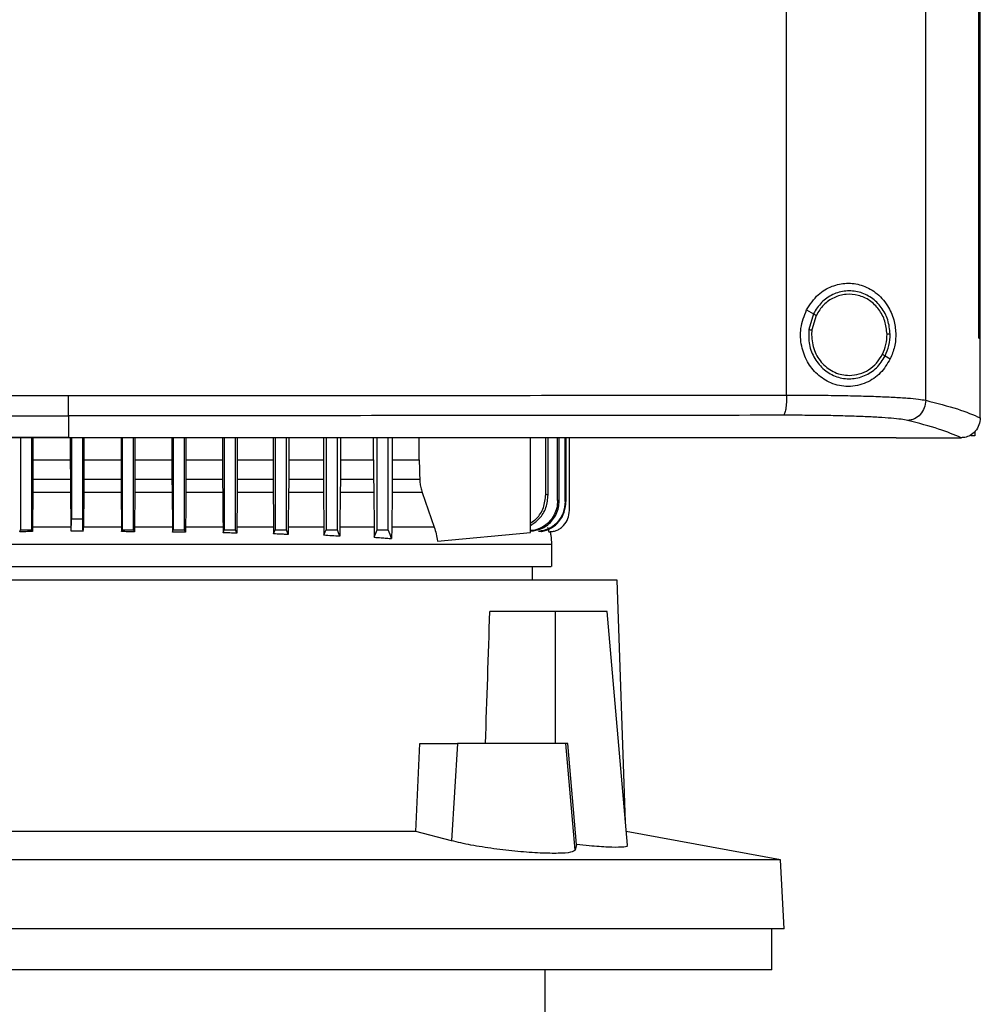
# Model space of a CAD drawing. Units: inches. Extents: x 0.4 to 10.6, y 0.4 to 8.1.
# Drawn here: x 6.5 to 6.7, y 3.6 to 3.8 of the extents above; entities that cross this region are included whole.
import ezdxf

# ---------------------------------------------------------------- set-up
doc = ezdxf.new("R2010")
doc.units = ezdxf.units.IN
doc.header["$MEASUREMENT"] = 0

msp = doc.modelspace()

# ---------------------------------------------------------------- linework, layer by layer
at = {"color": 7, "linetype": 'Continuous', "lineweight": 25}
for p, q in [((6.6928, 3.70111), (6.6928, 4.07689)), ((6.72183, 3.70003), (6.72183, 4.07797)), ((6.73289, 3.71298), (6.73289, 4.06502)), ((6.7329, 3.71298), (6.7329, 4.06502)), ((6.73322, 3.71298), (6.73322, 4.06502)), ((6.69697, 3.71893), (6.6984, 3.71809)), ((6.6984, 3.71809), (6.69742, 3.7148)), ((6.69897, 3.71775), (6.69807, 3.71471)), ((6.69807, 3.71471), (6.69801, 3.71369)), ((6.73289, 3.71298), (6.7329, 3.71298)), ((6.7329, 3.71298), (6.73322, 3.71298)), ((6.73321, 3.69648), (6.73321, 3.71298)), ((6.71337, 3.70929), (6.71444, 3.70866)), ((6.54291, 3.6968), (6.54291, 3.69229)), ((6.73321, 3.69636), (6.73321, 3.69648)), ((6.53291, 3.6922), (6.53291, 3.673)), ((6.53527, 3.673), (6.53527, 3.6922)), ((6.53551, 3.6922), (6.53551, 3.68759)), ((6.54291, 3.69229), (6.54291, 3.69225)), ((6.54331, 3.6922), (6.54331, 3.68759)), ((6.54354, 3.6922), (6.54354, 3.6753)), ((6.5459, 3.6753), (6.5459, 3.6922)), ((6.54613, 3.6922), (6.54613, 3.68759)), ((6.55393, 3.6922), (6.55393, 3.68759)), ((6.55417, 3.6922), (6.55417, 3.673)), ((6.55653, 3.673), (6.55653, 3.6922)), ((6.55678, 3.6922), (6.55678, 3.68759)), ((6.56453, 3.6922), (6.56453, 3.68759)), ((6.5648, 3.6922), (6.5648, 3.673)), ((6.56716, 3.673), (6.56716, 3.6922)), ((6.56745, 3.6922), (6.56745, 3.68759)), ((6.5751, 3.6922), (6.5751, 3.68759)), ((6.57543, 3.6922), (6.57543, 3.673)), ((6.57779, 3.673), (6.57779, 3.6922)), ((6.57816, 3.6922), (6.57816, 3.68759)), ((6.58564, 3.6922), (6.58564, 3.68759)), ((6.58606, 3.6922), (6.58606, 3.673)), ((6.58842, 3.673), (6.58842, 3.6922)), ((6.5889, 3.6922), (6.5889, 3.68759)), ((6.59615, 3.6922), (6.59615, 3.68759)), ((6.59669, 3.6922), (6.59669, 3.673)), ((6.59905, 3.673), (6.59905, 3.6922)), ((6.59968, 3.6922), (6.59968, 3.68759)), ((6.60662, 3.68759), (6.60662, 3.6922)), ((6.60732, 3.673), (6.60732, 3.6922)), ((6.60968, 3.673), (6.60968, 3.6922)), ((6.6105, 3.6922), (6.6105, 3.68759)), ((6.6161, 3.68759), (6.6161, 3.6922)), ((6.63936, 3.67245), (6.63936, 3.6922)), ((6.64254, 3.68034), (6.64254, 3.6922)), ((6.64304, 3.68029), (6.64304, 3.6922)), ((6.64501, 3.67912), (6.64501, 3.6922)), ((6.64534, 3.67907), (6.64534, 3.6922)), ((6.64657, 3.6789), (6.64657, 3.6922)), ((6.64676, 3.6922), (6.64676, 3.67887)), ((6.64748, 3.677), (6.64748, 3.6922)), ((6.7157, 3.69225), (6.7157, 3.69229)), ((6.7157, 3.69225), (6.7157, 3.6922)), ((6.72928, 3.69221), (6.72921, 3.69221)), ((6.73207, 3.69257), (6.73125, 3.69257)), ((6.73207, 3.69349), (6.73207, 3.69257)), ((6.53551, 3.68759), (6.5355, 3.68357)), ((6.53551, 3.68759), (6.54331, 3.68759)), ((6.54331, 3.68759), (6.54332, 3.68357)), ((6.54613, 3.68759), (6.54613, 3.68357)), ((6.54613, 3.68759), (6.55393, 3.68759)), ((6.55393, 3.68759), (6.55394, 3.68357)), ((6.55678, 3.68759), (6.55677, 3.68357)), ((6.55678, 3.68759), (6.56453, 3.68759)), ((6.56453, 3.68759), (6.56453, 3.68357)), ((6.56745, 3.68759), (6.56745, 3.68357)), ((6.56745, 3.68759), (6.5751, 3.68759)), ((6.5751, 3.68759), (6.5751, 3.68357)), ((6.57816, 3.68759), (6.57815, 3.68357)), ((6.57816, 3.68759), (6.58564, 3.68759)), ((6.58564, 3.68759), (6.58564, 3.68357)), ((6.5889, 3.68759), (6.58889, 3.68357)), ((6.5889, 3.68759), (6.59615, 3.68759)), ((6.59615, 3.68759), (6.59615, 3.68357)), ((6.59968, 3.68759), (6.59967, 3.68357)), ((6.59968, 3.68759), (6.60662, 3.68759)), ((6.60662, 3.68759), (6.60662, 3.68357)), ((6.6105, 3.68759), (6.6105, 3.68357)), ((6.6105, 3.68759), (6.6161, 3.68759)), ((6.5355, 3.68357), (6.54332, 3.68357)), ((6.54613, 3.68357), (6.55394, 3.68357)), ((6.55677, 3.68357), (6.56453, 3.68357)), ((6.56745, 3.68357), (6.5751, 3.68357)), ((6.57815, 3.68357), (6.58564, 3.68357)), ((6.58889, 3.68357), (6.59615, 3.68357)), ((6.59967, 3.68357), (6.60662, 3.68357)), ((6.6105, 3.68357), (6.61623, 3.68357)), ((6.53549, 3.68079), (6.53543, 3.67353)), ((6.54333, 3.68079), (6.53549, 3.68079)), ((6.54333, 3.68079), (6.54339, 3.67382)), ((6.54611, 3.68079), (6.54605, 3.67382)), ((6.55395, 3.68079), (6.54611, 3.68079)), ((6.55395, 3.68079), (6.55401, 3.67353)), ((6.55676, 3.68079), (6.5567, 3.67353)), ((6.56455, 3.68079), (6.55676, 3.68079)), ((6.56455, 3.68079), (6.56461, 3.67353)), ((6.57512, 3.68079), (6.56744, 3.68079)), ((6.58566, 3.68079), (6.57814, 3.68079)), ((6.58888, 3.68079), (6.58881, 3.67353)), ((6.59617, 3.68079), (6.58888, 3.68079)), ((6.59617, 3.68079), (6.59624, 3.67353)), ((6.59965, 3.68079), (6.59958, 3.67353)), ((6.60664, 3.68079), (6.59965, 3.68079)), ((6.60664, 3.68079), (6.60672, 3.67353)), ((6.61048, 3.68079), (6.61039, 3.67353)), ((6.61676, 3.68079), (6.61048, 3.68079)), ((6.61676, 3.68079), (6.61927, 3.67353)), ((6.54354, 3.6753), (6.5459, 3.6753)), ((6.53275, 3.67258), (6.53291, 3.673)), ((6.53542, 3.6726), (6.53527, 3.673)), ((6.53543, 3.67353), (6.53542, 3.6726)), ((6.55401, 3.67353), (6.55402, 3.6726)), ((6.55402, 3.6726), (6.55417, 3.673)), ((6.55669, 3.67258), (6.55653, 3.673)), ((6.5567, 3.67353), (6.55669, 3.67258)), ((6.56461, 3.67353), (6.56462, 3.67252)), ((6.56462, 3.67252), (6.5648, 3.673)), ((6.56736, 3.67246), (6.56716, 3.673)), ((6.56737, 3.67353), (6.56736, 3.67246)), ((6.57518, 3.67353), (6.57519, 3.67236)), ((6.57519, 3.67236), (6.57543, 3.673)), ((6.57806, 3.67227), (6.57779, 3.673)), ((6.57807, 3.67353), (6.57806, 3.67227)), ((6.58573, 3.67353), (6.58574, 3.67214)), ((6.58574, 3.67214), (6.58606, 3.673)), ((6.58879, 3.672), (6.58842, 3.673)), ((6.58881, 3.67353), (6.58879, 3.672)), ((6.59624, 3.67353), (6.59625, 3.67183)), ((6.61994, 3.67063), (6.63936, 3.67245)), ((6.64104, 3.67263), (6.64102, 3.67262)), ((6.6416, 3.67263), (6.64162, 3.67263)), ((6.64293, 3.67353), (6.64315, 3.67259)), ((6.64315, 3.67259), (6.64334, 3.67259)), ((6.64334, 3.67259), (6.64335, 3.67259)), ((6.64381, 3.6653), (6.64381, 3.66995)), ((6.6398, 3.6625), (6.6398, 3.6653)), ((6.65747, 3.6625), (6.43858, 3.6625)), ((6.65917, 3.61196), (6.65747, 3.6625)), ((6.64448, 3.65593), (6.63086, 3.65593)), ((6.64448, 3.65593), (6.64448, 3.62838)), ((6.65532, 3.65593), (6.64448, 3.65593)), ((6.6596, 3.60711), (6.65532, 3.65593)), ((6.61545, 3.61), (6.61629, 3.62838)), ((6.61629, 3.62838), (6.62409, 3.62838)), ((6.62409, 3.62838), (6.62284, 3.60806)), ((6.64671, 3.62838), (6.62409, 3.62838)), ((6.64866, 3.60611), (6.64671, 3.62838)), ((6.64716, 3.62838), (6.64671, 3.62838)), ((6.64895, 3.60728), (6.64716, 3.62838)), ((6.61545, 3.61), (6.4806, 3.61)), ((6.62284, 3.60806), (6.61545, 3.61)), ((6.69155, 3.60406), (6.65934, 3.60998)), ((6.64895, 3.60728), (6.64866, 3.60611)), ((6.69155, 3.60406), (6.4045, 3.60406)), ((6.6923, 3.58966), (6.69155, 3.60406)), ((6.6923, 3.58966), (6.40374, 3.58966)), ((6.68969, 3.58113), (6.68969, 3.58966)), ((6.54802, 3.58113), (6.40636, 3.58113)), ((6.68969, 3.58113), (6.54802, 3.58113)), ((6.64238, 3.5667), (6.64238, 3.58113))]:
    msp.add_line(p, q, dxfattribs=at)
at = {"color": 1, "linetype": 'Continuous', "lineweight": 25}
for p, q in [((6.5434, 3.67353), (6.53543, 3.67353)), ((6.55401, 3.67353), (6.54604, 3.67353))]:
    msp.add_line(p, q, dxfattribs=at)
at = {"color": 7, "linetype": 'Continuous', "lineweight": 25, "flags": 128}
for points in [[(6.6161, 3.68759), (6.61616, 3.68558), (6.6162, 3.68458), (6.61623, 3.68357)], [(6.56744, 3.68079), (6.5674, 3.67716), (6.56737, 3.67353)], [(6.57512, 3.68079), (6.57515, 3.67716), (6.57517, 3.67534), (6.57518, 3.67353)], [(6.59625, 3.67183), (6.59639, 3.67219), (6.59652, 3.67255), (6.59669, 3.673)], [(6.59956, 3.67164), (6.59943, 3.67199), (6.59929, 3.67234), (6.59905, 3.673)], [(6.60673, 3.67144), (6.60705, 3.67226), (6.60732, 3.673)], [(6.61037, 3.67115), (6.61006, 3.67197), (6.60987, 3.67248), (6.60968, 3.673)]]:
    msp.add_lwpolyline(points, dxfattribs=at)
at = {"color": 7, "linetype": 'Continuous', "lineweight": 25}
msp.add_ellipse((6.54802, 4.05471), major_axis=(0, 1.10035), ratio=0.080777, start_param=4.314517, end_param=4.341535, dxfattribs=at)
for points, knots in [([(6.69697, 3.71893), (6.69771, 3.72006), (6.6991, 3.72217), (6.70222, 3.72398), (6.70538, 3.72463), (6.70854, 3.72419), (6.71154, 3.72263), (6.71385, 3.72012), (6.71522, 3.71707), (6.71569, 3.71404), (6.71544, 3.71115), (6.71477, 3.70949), (6.71444, 3.70866)], [0, 0, 0, 0, 0.117298, 0.219032, 0.316451, 0.417098, 0.528059, 0.65281, 0.752765, 0.835399, 0.918204, 1, 1, 1, 1]), ([(6.71441, 3.71384), (6.71431, 3.71484), (6.7141, 3.71683), (6.71268, 3.71948), (6.7106, 3.72154), (6.70798, 3.72276), (6.70513, 3.723), (6.70237, 3.72222), (6.69995, 3.72056), (6.69892, 3.71892), (6.6984, 3.71809)], [0, 0, 0, 0, 0.130034, 0.258236, 0.383577, 0.506191, 0.627389, 0.749119, 0.873084, 1, 1, 1, 1]), ([(6.71376, 3.71383), (6.71366, 3.71475), (6.71347, 3.71659), (6.71216, 3.71904), (6.71024, 3.72094), (6.70782, 3.72206), (6.70518, 3.72228), (6.70264, 3.72157), (6.7004, 3.72004), (6.69945, 3.71852), (6.69897, 3.71775)], [0, 0, 0, 0, 0.130028, 0.258227, 0.383572, 0.506192, 0.627395, 0.749129, 0.87309, 1, 1, 1, 1]), ([(6.71444, 3.70866), (6.7138, 3.70762), (6.71251, 3.70551), (6.70997, 3.70384), (6.7076, 3.70306), (6.70512, 3.70279), (6.70212, 3.70338), (6.69914, 3.70531), (6.69699, 3.70803), (6.69577, 3.71136), (6.69554, 3.71522), (6.69648, 3.71765), (6.69697, 3.71893)], [0, 0, 0, 0, 0.1161509, 0.2351099, 0.2992274, 0.3632865, 0.4778082, 0.5782137, 0.6751717, 0.7757884, 0.8826402, 1, 1, 1, 1]), ([(6.6984, 3.71809), (6.6984, 3.71808), (6.69842, 3.71808), (6.6985, 3.71803), (6.69862, 3.71796), (6.69878, 3.71786), (6.69891, 3.71779), (6.69897, 3.71775)], [0, 0, 0, 0, 0.161652, 0.332924, 0.518238, 0.753484, 1, 1, 1, 1]), ([(6.69742, 3.7148), (6.6974, 3.71374), (6.69735, 3.71163), (6.69855, 3.70867), (6.70055, 3.70629), (6.7032, 3.70478), (6.70619, 3.70433), (6.70913, 3.70501), (6.71173, 3.70669), (6.71282, 3.70842), (6.71337, 3.70929)], [0, 0, 0, 0, 0.130021, 0.258739, 0.384678, 0.507592, 0.628653, 0.749944, 0.873429, 1, 1, 1, 1]), ([(6.69742, 3.7148), (6.69742, 3.71479), (6.69743, 3.71479), (6.69747, 3.71479), (6.69753, 3.71478), (6.69764, 3.71477), (6.69782, 3.71474), (6.69798, 3.71472), (6.69807, 3.71471)], [0, 0, 0, 0, 0.108878, 0.220778, 0.337642, 0.460489, 0.722606, 1, 1, 1, 1]), ([(6.69801, 3.71369), (6.69812, 3.71258), (6.69835, 3.71039), (6.69987, 3.70803), (6.70147, 3.7066), (6.70285, 3.70582), (6.70434, 3.70531), (6.70537, 3.70525), (6.70589, 3.70522)], [0, 0, 0, 0, 0.257703, 0.510579, 0.635005, 0.757759, 0.879227, 1, 1, 1, 1]), ([(6.7128, 3.70963), (6.71308, 3.7103), (6.71366, 3.71164), (6.71373, 3.7131), (6.71376, 3.71383)], [0, 0, 0, 0, 0.4979651, 1, 1, 1, 1]), ([(6.71337, 3.70929), (6.71368, 3.71001), (6.71431, 3.71147), (6.71438, 3.71305), (6.71441, 3.71384)], [0, 0, 0, 0, 0.497965, 1, 1, 1, 1]), ([(6.71441, 3.71384), (6.71441, 3.71384), (6.71439, 3.71384), (6.7143, 3.71384), (6.71416, 3.71384), (6.71398, 3.71384), (6.71383, 3.71383), (6.71376, 3.71383)], [0, 0, 0, 0, 0.16326, 0.335477, 0.520833, 0.755102, 1, 1, 1, 1]), ([(6.70589, 3.70522), (6.70659, 3.70527), (6.70801, 3.70539), (6.70996, 3.70633), (6.71166, 3.70774), (6.71241, 3.70899), (6.7128, 3.70963)], [0, 0, 0, 0, 0.2447587, 0.4919099, 0.7434242, 1, 1, 1, 1]), ([(6.7128, 3.70963), (6.71287, 3.70958), (6.71301, 3.7095), (6.71317, 3.70941), (6.71327, 3.70935), (6.71332, 3.70932), (6.71336, 3.7093), (6.71337, 3.70929), (6.71337, 3.70929)], [0, 0, 0, 0, 0.27908, 0.542018, 0.664747, 0.78111, 0.892173, 1, 1, 1, 1]), ([(6.39301, 3.70111), (6.40538, 3.7011), (6.43017, 3.70107), (6.46761, 3.70104), (6.50521, 3.70102), (6.53034, 3.70102), (6.54291, 3.70102)], [0, 0, 0, 0, 0.248998, 0.498854, 0.749283, 1, 1, 1, 1]), ([(6.54291, 3.70102), (6.55548, 3.70102), (6.5806, 3.70102), (6.61821, 3.70104), (6.65564, 3.70107), (6.68043, 3.7011), (6.6928, 3.70111)], [0, 0, 0, 0, 0.250717, 0.501146, 0.751002, 1, 1, 1, 1]), ([(6.54291, 3.6968), (6.54291, 3.69683), (6.54291, 3.69689), (6.54291, 3.69717), (6.54291, 3.69758), (6.54291, 3.69831), (6.54291, 3.69947), (6.54291, 3.70049), (6.54291, 3.70102)], [0, 0, 0, 0, 0.104339, 0.212826, 0.327766, 0.450267, 0.715891, 1, 1, 1, 1]), ([(6.6928, 3.70111), (6.6928, 3.70058), (6.69278, 3.69956), (6.69265, 3.6984), (6.69251, 3.69767), (6.69239, 3.69726), (6.69226, 3.69698), (6.69217, 3.69692), (6.69212, 3.69689)], [0, 0, 0, 0, 0.282979, 0.548038, 0.670612, 0.785887, 0.894943, 1, 1, 1, 1]), ([(6.6928, 3.70111), (6.69449, 3.70111), (6.69786, 3.70111), (6.70272, 3.70105), (6.70729, 3.70097), (6.71144, 3.70084), (6.71508, 3.70069), (6.71807, 3.70049), (6.72042, 3.70028), (6.72136, 3.70011), (6.72183, 3.70003)], [0, 0, 0, 0, 0.134519, 0.268264, 0.400096, 0.528898, 0.653721, 0.773877, 0.889167, 1, 1, 1, 1]), ([(6.72183, 3.70003), (6.72177, 3.69949), (6.72165, 3.69841), (6.72079, 3.69703), (6.71974, 3.69623), (6.71879, 3.69588), (6.71829, 3.69583), (6.71804, 3.69581)], [0, 0, 0, 0, 0.2587394, 0.5125057, 0.7586148, 0.879781, 1, 1, 1, 1]), ([(6.72183, 3.70003), (6.72418, 3.69943), (6.72886, 3.69823), (6.73177, 3.69698), (6.73321, 3.69636)], [0, 0, 0, 0, 0.502766, 1, 1, 1, 1]), ([(6.39369, 3.69689), (6.40601, 3.69688), (6.43069, 3.69685), (6.46795, 3.69682), (6.50538, 3.6968), (6.53039, 3.6968), (6.54291, 3.6968)], [0, 0, 0, 0, 0.248999, 0.498855, 0.749284, 1, 1, 1, 1]), ([(6.69212, 3.69689), (6.67981, 3.69688), (6.65513, 3.69685), (6.61786, 3.69682), (6.58043, 3.6968), (6.55542, 3.6968), (6.54291, 3.6968)], [0, 0, 0, 0, 0.248999, 0.498855, 0.749284, 1, 1, 1, 1]), ([(6.71804, 3.69581), (6.71763, 3.69589), (6.71679, 3.69606), (6.71469, 3.69628), (6.71202, 3.69647), (6.70877, 3.69663), (6.70506, 3.69675), (6.70098, 3.69684), (6.69664, 3.69689), (6.69363, 3.69689), (6.69212, 3.69689)], [0, 0, 0, 0, 0.110845, 0.226143, 0.346301, 0.471122, 0.59992, 0.731746, 0.865486, 1, 1, 1, 1]), ([(6.73321, 3.69636), (6.73315, 3.69586), (6.73304, 3.69485), (6.73225, 3.69355), (6.73119, 3.69267), (6.73014, 3.69227), (6.72952, 3.69223), (6.72928, 3.69221)], [0, 0, 0, 0, 0.2387902, 0.477903, 0.6957862, 0.8847872, 1, 1, 1, 1]), ([(6.72921, 3.69221), (6.72779, 3.69282), (6.72492, 3.69405), (6.72034, 3.69522), (6.71804, 3.69581)], [0, 0, 0, 0, 0.497281, 1, 1, 1, 1]), ([(6.54291, 3.69229), (6.54279, 3.69229), (6.54222, 3.69229), (6.54119, 3.69229), (6.53981, 3.69229), (6.53843, 3.69229), (6.53705, 3.69229), (6.53568, 3.69229), (6.5343, 3.69229), (6.53292, 3.69229), (6.53154, 3.69229), (6.53017, 3.69229), (6.52879, 3.69229), (6.52741, 3.69229), (6.52603, 3.69229), (6.52466, 3.69229), (6.52328, 3.69229), (6.5219, 3.69229), (6.52053, 3.69229), (6.51915, 3.69229), (6.51777, 3.69229), (6.51639, 3.69229), (6.51502, 3.69229), (6.51364, 3.69229), (6.51226, 3.69229), (6.51089, 3.69229), (6.50951, 3.69229), (6.50813, 3.69229), (6.50676, 3.69229), (6.50538, 3.69229), (6.504, 3.69229), (6.50263, 3.69229), (6.50125, 3.69229), (6.49988, 3.69229), (6.4985, 3.69229), (6.49712, 3.69229), (6.49575, 3.69229), (6.49437, 3.69229), (6.493, 3.69229), (6.49162, 3.69229), (6.49025, 3.69229), (6.48887, 3.69229), (6.4875, 3.69229), (6.48612, 3.69229), (6.48475, 3.69229), (6.48337, 3.69229), (6.482, 3.69229), (6.48062, 3.69229), (6.47925, 3.69229), (6.47787, 3.69229), (6.4765, 3.69229), (6.47512, 3.69229), (6.47375, 3.69229), (6.47238, 3.69229), (6.471, 3.69229), (6.46963, 3.69229), (6.46826, 3.69229), (6.46688, 3.69229), (6.46551, 3.69229), (6.46414, 3.69229), (6.46277, 3.69229), (6.46139, 3.69229), (6.46002, 3.69229), (6.45865, 3.69229), (6.45728, 3.69229), (6.45591, 3.69229), (6.45476, 3.69229), (6.45362, 3.69229), (6.45248, 3.69229), (6.45111, 3.69229), (6.44973, 3.69229), (6.44836, 3.69229), (6.44699, 3.69229), (6.44562, 3.69229), (6.44425, 3.69229), (6.44288, 3.69229), (6.44151, 3.69229), (6.44014, 3.69229), (6.43878, 3.69229), (6.43741, 3.69229), (6.43604, 3.69229), (6.43467, 3.69229), (6.4333, 3.69229), (6.43193, 3.69229), (6.43057, 3.69229), (6.4292, 3.69229), (6.42783, 3.69229), (6.42646, 3.69229), (6.4251, 3.69229), (6.42373, 3.69229), (6.42236, 3.69229), (6.421, 3.69229), (6.41963, 3.69229), (6.41827, 3.69229), (6.4169, 3.69229), (6.41554, 3.69229), (6.41417, 3.69229), (6.41281, 3.69229), (6.41167, 3.69229), (6.41054, 3.69229), (6.4094, 3.69229), (6.40804, 3.69229), (6.40667, 3.69229), (6.40531, 3.69229), (6.40395, 3.69229), (6.40259, 3.69229), (6.40122, 3.69229), (6.39986, 3.69229), (6.3985, 3.69229), (6.39714, 3.69229), (6.39578, 3.69229), (6.39442, 3.69229), (6.39306, 3.69229), (6.3917, 3.69229), (6.39034, 3.69229), (6.38898, 3.69229), (6.38762, 3.69229), (6.38627, 3.69229), (6.38491, 3.69229), (6.38355, 3.69229), (6.38219, 3.69229), (6.38084, 3.69229), (6.37948, 3.69229), (6.37812, 3.69229), (6.37677, 3.69229), (6.37564, 3.69229), (6.37451, 3.69229), (6.37338, 3.69229), (6.37184, 3.69229), (6.37075, 3.69229), (6.37011, 3.69229)], [0, 0, 0, 0, 0.001982, 0.009908, 0.017834, 0.02576, 0.033686, 0.041613, 0.049539, 0.057465, 0.065391, 0.073317, 0.081244, 0.08917, 0.097096, 0.105022, 0.112948, 0.120874, 0.128801, 0.136727, 0.144653, 0.152579, 0.160505, 0.168432, 0.176358, 0.184284, 0.19221, 0.200136, 0.208063, 0.215989, 0.223915, 0.231841, 0.239767, 0.247694, 0.25562, 0.263546, 0.271472, 0.279398, 0.287325, 0.295251, 0.303177, 0.311103, 0.319029, 0.326956, 0.334882, 0.342808, 0.350734, 0.35866, 0.366587, 0.374513, 0.382439, 0.390365, 0.398291, 0.406218, 0.414144, 0.42207, 0.429996, 0.437922, 0.445848, 0.453775, 0.461701, 0.469627, 0.477553, 0.485479, 0.493406, 0.501332, 0.509258, 0.513221, 0.521147, 0.529074, 0.537, 0.544926, 0.552852, 0.560778, 0.568705, 0.576631, 0.584557, 0.592483, 0.600409, 0.608335, 0.616262, 0.624188, 0.632114, 0.64004, 0.647966, 0.655893, 0.663819, 0.671745, 0.679671, 0.687597, 0.695524, 0.70345, 0.711376, 0.719302, 0.727228, 0.735155, 0.743081, 0.751007, 0.758933, 0.762896, 0.770823, 0.778749, 0.786675, 0.794601, 0.802527, 0.810453, 0.81838, 0.826306, 0.834232, 0.842158, 0.850084, 0.858011, 0.865937, 0.873863, 0.881789, 0.889715, 0.897642, 0.905568, 0.913494, 0.92142, 0.929346, 0.937273, 0.945199, 0.953125, 0.961051, 0.968977, 0.97294, 0.980867, 0.988793, 1, 1, 1, 1]), ([(6.37011, 3.69225), (6.37022, 3.69225), (6.37079, 3.69225), (6.3718, 3.69225), (6.37316, 3.69225), (6.37451, 3.69225), (6.37587, 3.69225), (6.37722, 3.69225), (6.37858, 3.69225), (6.37994, 3.69225), (6.38129, 3.69225), (6.38265, 3.69225), (6.38401, 3.69225), (6.38536, 3.69225), (6.38672, 3.69225), (6.38808, 3.69225), (6.38944, 3.69225), (6.3908, 3.69225), (6.39216, 3.69225), (6.39352, 3.69225), (6.39488, 3.69225), (6.39624, 3.69225), (6.3976, 3.69225), (6.39896, 3.69225), (6.40032, 3.69225), (6.40168, 3.69225), (6.40304, 3.69225), (6.40441, 3.69225), (6.40577, 3.69225), (6.40713, 3.69225), (6.40849, 3.69225), (6.40986, 3.69225), (6.41122, 3.69225), (6.41259, 3.69225), (6.41395, 3.69225), (6.41531, 3.69225), (6.41668, 3.69225), (6.41804, 3.69225), (6.41941, 3.69225), (6.42078, 3.69225), (6.42214, 3.69225), (6.42328, 3.69225), (6.42442, 3.69225), (6.42556, 3.69225), (6.42692, 3.69225), (6.42829, 3.69225), (6.42966, 3.69225), (6.43103, 3.69225), (6.43239, 3.69225), (6.43376, 3.69225), (6.43513, 3.69225), (6.4365, 3.69225), (6.43787, 3.69225), (6.43924, 3.69225), (6.44061, 3.69225), (6.44197, 3.69225), (6.44334, 3.69225), (6.44471, 3.69225), (6.44608, 3.69225), (6.44745, 3.69225), (6.44882, 3.69225), (6.4502, 3.69225), (6.45157, 3.69225), (6.45294, 3.69225), (6.45431, 3.69225), (6.45568, 3.69225), (6.45705, 3.69225), (6.45842, 3.69225), (6.4598, 3.69225), (6.46117, 3.69225), (6.46254, 3.69225), (6.46391, 3.69225), (6.46529, 3.69225), (6.46666, 3.69225), (6.46803, 3.69225), (6.4694, 3.69225), (6.47055, 3.69225), (6.47169, 3.69225), (6.47284, 3.69225), (6.47421, 3.69225), (6.47559, 3.69225), (6.47696, 3.69225), (6.47833, 3.69225), (6.47971, 3.69225), (6.48108, 3.69225), (6.48246, 3.69225), (6.48383, 3.69225), (6.48521, 3.69225), (6.48658, 3.69225), (6.48796, 3.69225), (6.48933, 3.69225), (6.49071, 3.69225), (6.49208, 3.69225), (6.49346, 3.69225), (6.49483, 3.69225), (6.49621, 3.69225), (6.49759, 3.69225), (6.49896, 3.69225), (6.50034, 3.69225), (6.50171, 3.69225), (6.50309, 3.69225), (6.50447, 3.69225), (6.50584, 3.69225), (6.50722, 3.69225), (6.5086, 3.69225), (6.50997, 3.69225), (6.51135, 3.69225), (6.51273, 3.69225), (6.5141, 3.69225), (6.51548, 3.69225), (6.51686, 3.69225), (6.51823, 3.69225), (6.51961, 3.69225), (6.52099, 3.69225), (6.52237, 3.69225), (6.52374, 3.69225), (6.52512, 3.69225), (6.5265, 3.69225), (6.52787, 3.69225), (6.52925, 3.69225), (6.5304, 3.69225), (6.53155, 3.69225), (6.53269, 3.69225), (6.53407, 3.69225), (6.53545, 3.69225), (6.53683, 3.69225), (6.5382, 3.69225), (6.53958, 3.69225), (6.54115, 3.69225), (6.54226, 3.69225), (6.54291, 3.69225)], [0, 0, 0, 0, 0.001982, 0.009908, 0.017834, 0.02576, 0.033686, 0.041613, 0.049539, 0.057465, 0.065391, 0.073317, 0.081244, 0.08917, 0.097096, 0.105022, 0.112948, 0.120874, 0.128801, 0.136727, 0.144653, 0.152579, 0.160505, 0.168432, 0.176358, 0.184284, 0.19221, 0.200136, 0.208063, 0.215989, 0.223915, 0.231841, 0.239767, 0.247694, 0.25562, 0.263546, 0.271472, 0.279398, 0.287325, 0.295251, 0.303177, 0.311103, 0.315066, 0.322992, 0.330919, 0.338845, 0.346771, 0.354697, 0.362623, 0.37055, 0.378476, 0.386402, 0.394328, 0.402254, 0.410181, 0.418107, 0.426033, 0.433959, 0.441885, 0.449812, 0.457738, 0.465664, 0.47359, 0.481516, 0.489443, 0.497369, 0.505295, 0.513221, 0.521147, 0.529074, 0.537, 0.544926, 0.552852, 0.560778, 0.568705, 0.576631, 0.584557, 0.58852, 0.596446, 0.604372, 0.612299, 0.620225, 0.628151, 0.636077, 0.644003, 0.65193, 0.659856, 0.667782, 0.675708, 0.683634, 0.691561, 0.699487, 0.707413, 0.715339, 0.723265, 0.731192, 0.739118, 0.747044, 0.75497, 0.762896, 0.770823, 0.778749, 0.786675, 0.794601, 0.802527, 0.810453, 0.81838, 0.826306, 0.834232, 0.842158, 0.850084, 0.858011, 0.865937, 0.873863, 0.881789, 0.889715, 0.897642, 0.905568, 0.913494, 0.92142, 0.929346, 0.93331, 0.941236, 0.949162, 0.957088, 0.965014, 0.97294, 0.980867, 0.988793, 1, 1, 1, 1]), ([(6.7157, 3.6922), (6.70299, 3.6922), (6.67751, 3.6922), (6.63892, 3.6922), (6.60007, 3.6922), (6.56105, 3.6922), (6.52221, 3.6922), (6.48366, 3.6922), (6.44551, 3.6922), (6.40762, 3.6922), (6.3826, 3.6922), (6.37011, 3.6922)], [0, 0, 0, 0, 0.111407, 0.22326, 0.335435, 0.447801, 0.560228, 0.67058, 0.78074, 0.890587, 1, 1, 1, 1]), ([(6.54291, 3.69229), (6.54302, 3.69229), (6.5436, 3.69229), (6.54463, 3.69229), (6.54601, 3.69229), (6.54739, 3.69229), (6.54877, 3.69229), (6.55015, 3.69229), (6.55153, 3.69229), (6.55291, 3.69229), (6.55429, 3.69229), (6.55567, 3.69229), (6.55705, 3.69229), (6.55843, 3.69229), (6.55981, 3.69229), (6.56119, 3.69229), (6.56257, 3.69229), (6.56395, 3.69229), (6.56533, 3.69229), (6.56671, 3.69229), (6.56809, 3.69229), (6.56947, 3.69229), (6.57085, 3.69229), (6.57222, 3.69229), (6.5736, 3.69229), (6.57498, 3.69229), (6.57636, 3.69229), (6.57774, 3.69229), (6.57912, 3.69229), (6.5805, 3.69229), (6.58188, 3.69229), (6.58326, 3.69229), (6.58464, 3.69229), (6.58601, 3.69229), (6.58739, 3.69229), (6.58877, 3.69229), (6.59015, 3.69229), (6.59153, 3.69229), (6.5929, 3.69229), (6.59428, 3.69229), (6.59566, 3.69229), (6.59704, 3.69229), (6.59842, 3.69229), (6.59979, 3.69229), (6.60117, 3.69229), (6.60255, 3.69229), (6.60392, 3.69229), (6.6053, 3.69229), (6.60668, 3.69229), (6.60805, 3.69229), (6.60943, 3.69229), (6.61081, 3.69229), (6.61218, 3.69229), (6.61356, 3.69229), (6.61494, 3.69229), (6.61631, 3.69229), (6.61769, 3.69229), (6.61906, 3.69229), (6.62021, 3.69229), (6.62135, 3.69229), (6.6225, 3.69229), (6.62388, 3.69229), (6.62525, 3.69229), (6.62662, 3.69229), (6.628, 3.69229), (6.62937, 3.69229), (6.63075, 3.69229), (6.63212, 3.69229), (6.63349, 3.69229), (6.63487, 3.69229), (6.63624, 3.69229), (6.63761, 3.69229), (6.63899, 3.69229), (6.64036, 3.69229), (6.64173, 3.69229), (6.6431, 3.69229), (6.64448, 3.69229), (6.64585, 3.69229), (6.64722, 3.69229), (6.64859, 3.69229), (6.64996, 3.69229), (6.65133, 3.69229), (6.6527, 3.69229), (6.65407, 3.69229), (6.65544, 3.69229), (6.65681, 3.69229), (6.65818, 3.69229), (6.65955, 3.69229), (6.66092, 3.69229), (6.66206, 3.69229), (6.6632, 3.69229), (6.66434, 3.69229), (6.66571, 3.69229), (6.66708, 3.69229), (6.66845, 3.69229), (6.66981, 3.69229), (6.67118, 3.69229), (6.67255, 3.69229), (6.67391, 3.69229), (6.67528, 3.69229), (6.67665, 3.69229), (6.67801, 3.69229), (6.67938, 3.69229), (6.68074, 3.69229), (6.68211, 3.69229), (6.68347, 3.69229), (6.68483, 3.69229), (6.6862, 3.69229), (6.68756, 3.69229), (6.68892, 3.69229), (6.69029, 3.69229), (6.69165, 3.69229), (6.69301, 3.69229), (6.69437, 3.69229), (6.69574, 3.69229), (6.69687, 3.69229), (6.698, 3.69229), (6.69914, 3.69229), (6.7005, 3.69229), (6.70186, 3.69229), (6.70322, 3.69229), (6.70458, 3.69229), (6.70594, 3.69229), (6.70729, 3.69229), (6.70865, 3.69229), (6.71001, 3.69229), (6.71137, 3.69229), (6.71277, 3.69229), (6.71421, 3.69229), (6.71521, 3.69229), (6.7157, 3.69229)], [0, 0, 0, 0, 0.001985, 0.009925, 0.017865, 0.025805, 0.033745, 0.041685, 0.049625, 0.057565, 0.065505, 0.073445, 0.081385, 0.089325, 0.097265, 0.105205, 0.113144, 0.121084, 0.129024, 0.136964, 0.144904, 0.152844, 0.160784, 0.168724, 0.176664, 0.184604, 0.192544, 0.200484, 0.208424, 0.216364, 0.224304, 0.232244, 0.240184, 0.248124, 0.256064, 0.264004, 0.271944, 0.279884, 0.287824, 0.295764, 0.303704, 0.311644, 0.319584, 0.327523, 0.335463, 0.343403, 0.351343, 0.359283, 0.367223, 0.375163, 0.383103, 0.391043, 0.398983, 0.406923, 0.414863, 0.422803, 0.430743, 0.438683, 0.446623, 0.450593, 0.458533, 0.466473, 0.474413, 0.482353, 0.490293, 0.498233, 0.506173, 0.514113, 0.522053, 0.529993, 0.537932, 0.545872, 0.553812, 0.561752, 0.569692, 0.577632, 0.585572, 0.593512, 0.601452, 0.609392, 0.617332, 0.625272, 0.633212, 0.641152, 0.649092, 0.657032, 0.664972, 0.672912, 0.680852, 0.688792, 0.692762, 0.700702, 0.708642, 0.716582, 0.724522, 0.732462, 0.740402, 0.748342, 0.756281, 0.764221, 0.772161, 0.780101, 0.788041, 0.795981, 0.803921, 0.811861, 0.819801, 0.827741, 0.835681, 0.843621, 0.851561, 0.859501, 0.867441, 0.875381, 0.883321, 0.891261, 0.895231, 0.903171, 0.911111, 0.919051, 0.926991, 0.934931, 0.942871, 0.950811, 0.958751, 0.96669, 0.97463, 0.98257, 0.991285, 1, 1, 1, 1]), ([(6.54291, 3.69225), (6.54302, 3.69225), (6.5436, 3.69225), (6.54463, 3.69225), (6.54601, 3.69225), (6.54739, 3.69225), (6.54877, 3.69225), (6.55015, 3.69225), (6.55153, 3.69225), (6.55291, 3.69225), (6.55429, 3.69225), (6.55567, 3.69225), (6.55705, 3.69225), (6.55843, 3.69225), (6.55981, 3.69225), (6.56119, 3.69225), (6.56257, 3.69225), (6.56395, 3.69225), (6.56533, 3.69225), (6.56671, 3.69225), (6.56809, 3.69225), (6.56947, 3.69225), (6.57085, 3.69225), (6.57222, 3.69225), (6.5736, 3.69225), (6.57498, 3.69225), (6.57636, 3.69225), (6.57774, 3.69225), (6.57912, 3.69225), (6.5805, 3.69225), (6.58188, 3.69225), (6.58326, 3.69225), (6.58464, 3.69225), (6.58601, 3.69225), (6.58739, 3.69225), (6.58877, 3.69225), (6.59015, 3.69225), (6.59153, 3.69225), (6.5929, 3.69225), (6.59428, 3.69225), (6.59566, 3.69225), (6.59704, 3.69225), (6.59842, 3.69225), (6.59979, 3.69225), (6.60117, 3.69225), (6.60255, 3.69225), (6.60392, 3.69225), (6.6053, 3.69225), (6.60668, 3.69225), (6.60805, 3.69225), (6.60943, 3.69225), (6.61081, 3.69225), (6.61218, 3.69225), (6.61356, 3.69225), (6.61494, 3.69225), (6.61631, 3.69225), (6.61769, 3.69225), (6.61906, 3.69225), (6.62021, 3.69225), (6.62135, 3.69225), (6.6225, 3.69225), (6.62388, 3.69225), (6.62525, 3.69225), (6.62662, 3.69225), (6.628, 3.69225), (6.62937, 3.69225), (6.63075, 3.69225), (6.63212, 3.69225), (6.63349, 3.69225), (6.63487, 3.69225), (6.63624, 3.69225), (6.63761, 3.69225), (6.63899, 3.69225), (6.64036, 3.69225), (6.64173, 3.69225), (6.6431, 3.69225), (6.64448, 3.69225), (6.64585, 3.69225), (6.64722, 3.69225), (6.64859, 3.69225), (6.64996, 3.69225), (6.65133, 3.69225), (6.6527, 3.69225), (6.65407, 3.69225), (6.65544, 3.69225), (6.65681, 3.69225), (6.65818, 3.69225), (6.65955, 3.69225), (6.66092, 3.69225), (6.66206, 3.69225), (6.6632, 3.69225), (6.66434, 3.69225), (6.66571, 3.69225), (6.66708, 3.69225), (6.66845, 3.69225), (6.66981, 3.69225), (6.67118, 3.69225), (6.67255, 3.69225), (6.67391, 3.69225), (6.67528, 3.69225), (6.67665, 3.69225), (6.67801, 3.69225), (6.67938, 3.69225), (6.68074, 3.69225), (6.68211, 3.69225), (6.68347, 3.69225), (6.68483, 3.69225), (6.6862, 3.69225), (6.68756, 3.69225), (6.68892, 3.69225), (6.69029, 3.69225), (6.69165, 3.69225), (6.69301, 3.69225), (6.69437, 3.69225), (6.69574, 3.69225), (6.69687, 3.69225), (6.698, 3.69225), (6.69914, 3.69225), (6.7005, 3.69225), (6.70186, 3.69225), (6.70322, 3.69225), (6.70458, 3.69225), (6.70594, 3.69225), (6.70729, 3.69225), (6.70865, 3.69225), (6.71001, 3.69225), (6.71137, 3.69225), (6.71327, 3.69225), (6.71471, 3.69225), (6.7157, 3.69225)], [0, 0, 0, 0, 0.001985, 0.009925, 0.017865, 0.025805, 0.033745, 0.041685, 0.049625, 0.057565, 0.065505, 0.073445, 0.081385, 0.089325, 0.097265, 0.105205, 0.113144, 0.121084, 0.129024, 0.136964, 0.144904, 0.152844, 0.160784, 0.168724, 0.176664, 0.184604, 0.192544, 0.200484, 0.208424, 0.216364, 0.224304, 0.232244, 0.240184, 0.248124, 0.256064, 0.264004, 0.271944, 0.279884, 0.287824, 0.295764, 0.303704, 0.311644, 0.319584, 0.327523, 0.335463, 0.343403, 0.351343, 0.359283, 0.367223, 0.375163, 0.383103, 0.391043, 0.398983, 0.406923, 0.414863, 0.422803, 0.430743, 0.438683, 0.446623, 0.450593, 0.458533, 0.466473, 0.474413, 0.482353, 0.490293, 0.498233, 0.506173, 0.514113, 0.522053, 0.529993, 0.537932, 0.545872, 0.553812, 0.561752, 0.569692, 0.577632, 0.585572, 0.593512, 0.601452, 0.609392, 0.617332, 0.625272, 0.633212, 0.641152, 0.649092, 0.657032, 0.664972, 0.672912, 0.680852, 0.688792, 0.692762, 0.700702, 0.708642, 0.716582, 0.724522, 0.732462, 0.740402, 0.748342, 0.756281, 0.764221, 0.772161, 0.780101, 0.788041, 0.795981, 0.803921, 0.811861, 0.819801, 0.827741, 0.835681, 0.843621, 0.851561, 0.859501, 0.867441, 0.875381, 0.883321, 0.891261, 0.895231, 0.903171, 0.911111, 0.919051, 0.926991, 0.934931, 0.942871, 0.950811, 0.958751, 0.96669, 0.97463, 0.98257, 1, 1, 1, 1]), ([(6.7157, 3.69221), (6.71823, 3.69221), (6.72274, 3.69221), (6.72724, 3.69221), (6.72921, 3.69221)], [0, 0, 0, 0, 0.560234, 1, 1, 1, 1]), ([(6.5355, 3.68357), (6.5355, 3.68334), (6.5355, 3.68287), (6.5355, 3.68193), (6.53549, 3.68125), (6.53549, 3.68079)], [0, 0, 0, 0, 0.250874, 0.501748, 1, 1, 1, 1]), ([(6.54332, 3.68357), (6.54332, 3.68334), (6.54332, 3.68287), (6.54332, 3.68193), (6.54333, 3.68125), (6.54333, 3.68079)], [0, 0, 0, 0, 0.250877, 0.501755, 1, 1, 1, 1]), ([(6.54613, 3.68357), (6.54612, 3.68334), (6.54612, 3.68287), (6.54612, 3.68193), (6.54612, 3.68125), (6.54611, 3.68079)], [0, 0, 0, 0, 0.250877, 0.501755, 1, 1, 1, 1]), ([(6.55394, 3.68357), (6.55394, 3.68334), (6.55394, 3.68287), (6.55394, 3.68193), (6.55395, 3.68125), (6.55395, 3.68079)], [0, 0, 0, 0, 0.250874, 0.501748, 1, 1, 1, 1]), ([(6.55677, 3.68357), (6.55677, 3.68334), (6.55677, 3.68287), (6.55677, 3.68193), (6.55676, 3.68125), (6.55676, 3.68079)], [0, 0, 0, 0, 0.250816, 0.501632, 1, 1, 1, 1]), ([(6.56453, 3.68357), (6.56453, 3.68334), (6.56453, 3.68287), (6.56454, 3.68193), (6.56454, 3.68125), (6.56455, 3.68079)], [0, 0, 0, 0, 0.250805, 0.501611, 1, 1, 1, 1]), ([(6.56745, 3.68357), (6.56745, 3.68334), (6.56745, 3.68287), (6.56744, 3.68193), (6.56744, 3.68125), (6.56744, 3.68079)], [0, 0, 0, 0, 0.250681, 0.501361, 1, 1, 1, 1]), ([(6.5751, 3.68357), (6.5751, 3.68334), (6.5751, 3.68287), (6.57511, 3.68193), (6.57511, 3.68125), (6.57512, 3.68079)], [0, 0, 0, 0, 0.25066, 0.50132, 1, 1, 1, 1]), ([(6.57815, 3.68357), (6.57815, 3.68334), (6.57815, 3.68287), (6.57815, 3.68193), (6.57814, 3.68125), (6.57814, 3.68079)], [0, 0, 0, 0, 0.250449, 0.500898, 1, 1, 1, 1]), ([(6.58564, 3.68357), (6.58564, 3.68334), (6.58564, 3.68287), (6.58565, 3.68193), (6.58565, 3.68125), (6.58566, 3.68079)], [0, 0, 0, 0, 0.250412, 0.500824, 1, 1, 1, 1]), ([(6.58889, 3.68357), (6.58889, 3.68334), (6.58889, 3.68287), (6.58889, 3.68193), (6.58888, 3.68125), (6.58888, 3.68079)], [0, 0, 0, 0, 0.250074, 0.500146, 1, 1, 1, 1]), ([(6.59615, 3.68357), (6.59615, 3.68334), (6.59615, 3.68287), (6.59616, 3.68193), (6.59616, 3.68125), (6.59617, 3.68079)], [0, 0, 0, 0, 0.250008, 0.500015, 1, 1, 1, 1]), ([(6.59967, 3.68357), (6.59967, 3.68334), (6.59967, 3.68287), (6.59967, 3.68193), (6.59966, 3.68125), (6.59965, 3.68079)], [0, 0, 0, 0, 0.2494536, 0.4989055, 1, 1, 1, 1]), ([(6.60662, 3.68357), (6.60662, 3.68334), (6.60662, 3.68287), (6.60663, 3.68193), (6.60663, 3.68125), (6.60664, 3.68079)], [0, 0, 0, 0, 0.249326, 0.498649, 1, 1, 1, 1]), ([(6.6105, 3.68357), (6.6105, 3.68334), (6.6105, 3.68275), (6.61049, 3.68181), (6.61048, 3.68113), (6.61048, 3.68079)], [0, 0, 0, 0, 0.248307, 0.62167, 1, 1, 1, 1]), ([(6.61623, 3.68357), (6.61625, 3.68334), (6.61628, 3.68275), (6.61644, 3.68181), (6.61665, 3.68113), (6.61676, 3.68079)], [0, 0, 0, 0, 0.24847, 0.621826, 1, 1, 1, 1]), ([(6.57814, 3.68079), (6.57813, 3.67958), (6.57811, 3.67716), (6.57808, 3.67474), (6.57807, 3.67353)], [0, 0, 0, 0, 0.5, 1, 1, 1, 1]), ([(6.58566, 3.68079), (6.58567, 3.67958), (6.58569, 3.67776), (6.58571, 3.67534), (6.58572, 3.67414), (6.58573, 3.67353)], [0, 0, 0, 0, 0.5, 0.75, 1, 1, 1, 1]), ([(6.63936, 3.6744), (6.63979, 3.67469), (6.64098, 3.67547), (6.64223, 3.6776), (6.64244, 3.67942), (6.64254, 3.68034)], [0, 0, 0, 0, 0.220753, 0.606001, 1, 1, 1, 1]), ([(6.63936, 3.67391), (6.64, 3.67434), (6.6414, 3.67527), (6.64276, 3.67759), (6.64295, 3.67939), (6.64304, 3.68029)], [0, 0, 0, 0, 0.29852, 0.650934, 1, 1, 1, 1]), ([(6.64304, 3.68029), (6.64296, 3.6803), (6.6428, 3.68031), (6.64263, 3.68033), (6.64254, 3.68034)], [0, 0, 0, 0, 0.501101, 1, 1, 1, 1]), ([(6.64501, 3.67912), (6.64498, 3.67859), (6.64491, 3.67754), (6.64433, 3.67607), (6.64346, 3.67479), (6.64233, 3.67379), (6.64098, 3.67313), (6.63996, 3.67282), (6.6394, 3.67286), (6.63936, 3.67286)], [0, 0, 0, 0, 0.169334, 0.339414, 0.500831, 0.668967, 0.817091, 0.988243, 1, 1, 1, 1]), ([(6.63936, 3.67279), (6.63938, 3.67279), (6.63975, 3.67273), (6.64061, 3.67289), (6.64183, 3.67326), (6.64303, 3.67402), (6.64401, 3.67501), (6.64476, 3.67624), (6.64525, 3.67761), (6.64531, 3.67859), (6.64534, 3.67907)], [0, 0, 0, 0, 0.004991, 0.11622, 0.265775, 0.402813, 0.552163, 0.697876, 0.848669, 1, 1, 1, 1]), ([(6.64657, 3.6789), (6.64649, 3.67812), (6.64634, 3.67656), (6.64508, 3.67453), (6.64326, 3.67305), (6.64177, 3.67277), (6.64104, 3.67263)], [0, 0, 0, 0, 0.253375, 0.511068, 0.758111, 1, 1, 1, 1]), ([(6.64162, 3.67263), (6.64236, 3.67282), (6.64376, 3.67319), (6.64542, 3.6747), (6.64654, 3.67662), (6.64669, 3.67812), (6.64676, 3.67887)], [0, 0, 0, 0, 0.2563808, 0.490087, 0.7444278, 1, 1, 1, 1]), ([(6.64534, 3.67907), (6.64529, 3.67908), (6.64518, 3.6791), (6.64507, 3.67911), (6.64501, 3.67912)], [0, 0, 0, 0, 0.500581, 1, 1, 1, 1]), ([(6.64676, 3.67887), (6.64673, 3.67888), (6.64667, 3.67889), (6.64661, 3.6789), (6.64657, 3.6789)], [0, 0, 0, 0, 0.5002627, 1, 1, 1, 1]), ([(6.64334, 3.67259), (6.64361, 3.67261), (6.64416, 3.67264), (6.64494, 3.6729), (6.64566, 3.67331), (6.64649, 3.67405), (6.64729, 3.67528), (6.64742, 3.67642), (6.64748, 3.677)], [0, 0, 0, 0, 0.121323, 0.243225, 0.366219, 0.490795, 0.74324, 1, 1, 1, 1]), ([(6.54339, 3.67382), (6.5434, 3.67361), (6.54341, 3.67319), (6.54343, 3.67283), (6.54346, 3.67274), (6.54349, 3.67292), (6.54351, 3.67334), (6.54353, 3.67396), (6.54354, 3.67465), (6.54354, 3.67511), (6.54354, 3.6753)], [0, 0, 0, 0, 0.133287, 0.266824, 0.394262, 0.517289, 0.641043, 0.769915, 0.906663, 1, 1, 1, 1]), ([(6.54598, 3.6728), (6.54598, 3.6728), (6.54597, 3.67276), (6.54595, 3.67294), (6.54593, 3.67333), (6.54591, 3.67396), (6.5459, 3.67465), (6.5459, 3.67511), (6.5459, 3.6753)], [0, 0, 0, 0, 0.036475, 0.232169, 0.429021, 0.634014, 0.851534, 1, 1, 1, 1]), ([(6.54605, 3.67382), (6.54604, 3.67361), (6.54603, 3.67318), (6.54601, 3.67298), (6.54601, 3.67288)], [0, 0, 0, 0, 0.499534, 1, 1, 1, 1]), ([(6.53542, 3.6726), (6.53518, 3.6726), (6.53471, 3.6726), (6.53382, 3.67259), (6.53317, 3.67258), (6.53275, 3.67258)], [0, 0, 0, 0, 0.26479, 0.529579, 1, 1, 1, 1]), ([(6.53291, 3.673), (6.53314, 3.67299), (6.53361, 3.67299), (6.5344, 3.67299), (6.53495, 3.67299), (6.53527, 3.673)], [0, 0, 0, 0, 0.2975365, 0.595073, 1, 1, 1, 1]), ([(6.54339, 3.67278), (6.54383, 3.67278), (6.54472, 3.67278), (6.54561, 3.67278), (6.54605, 3.67278)], [0, 0, 0, 0, 0.500001, 1, 1, 1, 1]), ([(6.55669, 3.67258), (6.55646, 3.67258), (6.556, 3.67258), (6.55511, 3.67259), (6.55445, 3.6726), (6.55402, 3.6726)], [0, 0, 0, 0, 0.259571, 0.519143, 1, 1, 1, 1]), ([(6.55417, 3.673), (6.5544, 3.67299), (6.55486, 3.67299), (6.55565, 3.67299), (6.55621, 3.67299), (6.55653, 3.673)], [0, 0, 0, 0, 0.2945906, 0.5891812, 1, 1, 1, 1]), ([(6.56461, 3.67353), (6.5633, 3.67353), (6.56067, 3.67353), (6.55802, 3.67353), (6.5567, 3.67353)], [0, 0, 0, 0, 0.5000002, 1, 1, 1, 1]), ([(6.56736, 3.67246), (6.56713, 3.67247), (6.56666, 3.67248), (6.56574, 3.67249), (6.56506, 3.67251), (6.56462, 3.67252)], [0, 0, 0, 0, 0.257914, 0.515829, 1, 1, 1, 1]), ([(6.5648, 3.673), (6.56504, 3.67299), (6.56552, 3.67299), (6.56631, 3.67299), (6.56686, 3.67299), (6.56716, 3.673)], [0, 0, 0, 0, 0.306258, 0.612515, 1, 1, 1, 1]), ([(6.57518, 3.67353), (6.57389, 3.67353), (6.57131, 3.67353), (6.56868, 3.67353), (6.56737, 3.67353)], [0, 0, 0, 0, 0.5, 1, 1, 1, 1]), ([(6.57806, 3.67227), (6.57782, 3.67228), (6.57733, 3.6723), (6.57638, 3.67233), (6.57566, 3.67235), (6.57519, 3.67236)], [0, 0, 0, 0, 0.25497, 0.509941, 1, 1, 1, 1]), ([(6.57543, 3.673), (6.57569, 3.67299), (6.57621, 3.67299), (6.577, 3.67299), (6.57753, 3.67299), (6.57779, 3.673)], [0, 0, 0, 0, 0.326755, 0.663377, 1, 1, 1, 1]), ([(6.58573, 3.67353), (6.58447, 3.67353), (6.58195, 3.67353), (6.57936, 3.67353), (6.57807, 3.67353)], [0, 0, 0, 0, 0.5, 1, 1, 1, 1]), ([(6.58879, 3.672), (6.58854, 3.67201), (6.58803, 3.67204), (6.58702, 3.67208), (6.58625, 3.67211), (6.58574, 3.67214)], [0, 0, 0, 0, 0.250406, 0.500818, 1, 1, 1, 1]), ([(6.58606, 3.673), (6.58634, 3.67299), (6.58713, 3.67299), (6.58792, 3.67299), (6.58842, 3.673)], [0, 0, 0, 0, 0.357934, 1, 1, 1, 1]), ([(6.59624, 3.67353), (6.59502, 3.67353), (6.59259, 3.67353), (6.59007, 3.67353), (6.58881, 3.67353)], [0, 0, 0, 0, 0.5000003, 1, 1, 1, 1]), ([(6.59956, 3.67164), (6.59901, 3.67167), (6.59792, 3.67173), (6.59681, 3.6718), (6.59625, 3.67183)], [0, 0, 0, 0, 0.4999, 1, 1, 1, 1]), ([(6.59669, 3.673), (6.59701, 3.67299), (6.5978, 3.67299), (6.59858, 3.67299), (6.59905, 3.673)], [0, 0, 0, 0, 0.40713, 1, 1, 1, 1]), ([(6.59958, 3.67353), (6.59957, 3.67322), (6.59957, 3.6726), (6.59956, 3.67196), (6.59956, 3.67164)], [0, 0, 0, 0, 0.498787, 1, 1, 1, 1]), ([(6.60672, 3.67353), (6.60556, 3.67353), (6.60324, 3.67353), (6.6008, 3.67353), (6.59958, 3.67353)], [0, 0, 0, 0, 0.5, 1, 1, 1, 1]), ([(6.60672, 3.67353), (6.60672, 3.67319), (6.60673, 3.6725), (6.60673, 3.67179), (6.60673, 3.67144)], [0, 0, 0, 0, 0.498476, 1, 1, 1, 1]), ([(6.60732, 3.673), (6.60771, 3.67299), (6.6085, 3.67299), (6.60929, 3.67299), (6.60968, 3.673)], [0, 0, 0, 0, 0.5, 1, 1, 1, 1]), ([(6.61039, 3.67353), (6.61039, 3.67314), (6.61038, 3.67237), (6.61037, 3.67156), (6.61037, 3.67115)], [0, 0, 0, 0, 0.497659, 1, 1, 1, 1]), ([(6.61927, 3.67353), (6.61786, 3.67353), (6.61505, 3.67353), (6.61194, 3.67353), (6.61039, 3.67353)], [0, 0, 0, 0, 0.499999, 1, 1, 1, 1]), ([(6.61927, 3.67353), (6.61942, 3.67306), (6.61973, 3.67211), (6.61987, 3.67113), (6.61994, 3.67063)], [0, 0, 0, 0, 0.496609, 1, 1, 1, 1]), ([(6.6416, 3.67263), (6.64155, 3.67263), (6.64145, 3.67262), (6.64126, 3.67262), (6.64111, 3.67262), (6.64102, 3.67262)], [0, 0, 0, 0, 0.2750123, 0.5500247, 1, 1, 1, 1]), ([(6.64381, 3.66995), (6.64378, 3.67056), (6.64373, 3.67145), (6.64354, 3.67233), (6.64347, 3.6726)], [0, 0, 0, 0, 0.681119, 1, 1, 1, 1]), ([(6.49721, 3.66995), (6.50108, 3.66995), (6.50883, 3.66995), (6.52128, 3.66995), (6.53407, 3.66995), (6.54707, 3.66995), (6.56001, 3.66995), (6.5727, 3.66995), (6.58491, 3.66995), (6.59643, 3.66995), (6.60706, 3.66995), (6.61663, 3.66995), (6.62497, 3.66995), (6.63193, 3.66995), (6.63741, 3.66995), (6.64126, 3.66995), (6.6435, 3.66995), (6.64363, 3.66995), (6.64369, 3.66995)], [0, 0, 0, 0, 0.063212, 0.126425, 0.189637, 0.25285, 0.316062, 0.379274, 0.442486, 0.505699, 0.568911, 0.632124, 0.695336, 0.758548, 0.821761, 0.884973, 0.948185, 1, 1, 1, 1]), ([(6.60673, 3.67144), (6.60721, 3.6714), (6.60807, 3.67133), (6.60928, 3.67124), (6.61001, 3.67118), (6.61037, 3.67115)], [0, 0, 0, 0, 0.387771, 0.693852, 1, 1, 1, 1]), ([(6.49721, 3.6653), (6.50109, 3.6653), (6.50883, 3.6653), (6.52128, 3.6653), (6.53408, 3.6653), (6.54707, 3.6653), (6.56001, 3.6653), (6.5727, 3.6653), (6.58491, 3.6653), (6.59643, 3.6653), (6.60706, 3.6653), (6.61663, 3.6653), (6.62497, 3.6653), (6.63193, 3.6653), (6.63741, 3.6653), (6.64126, 3.6653), (6.6435, 3.6653), (6.64363, 3.6653), (6.64369, 3.6653)], [0, 0, 0, 0, 0.063217, 0.126423, 0.189637, 0.252854, 0.316061, 0.379274, 0.442491, 0.505697, 0.568911, 0.632128, 0.695335, 0.758548, 0.821765, 0.884971, 0.948185, 1, 1, 1, 1]), ([(6.64866, 3.60611), (6.64845, 3.60594), (6.64803, 3.60559), (6.64535, 3.60539), (6.6415, 3.60546), (6.63675, 3.60579), (6.63169, 3.60637), (6.62672, 3.60714), (6.62414, 3.60775), (6.62284, 3.60806)], [0, 0, 0, 0, 0.142564, 0.285169, 0.426812, 0.568146, 0.71021, 0.853821, 1, 1, 1, 1]), ([(6.65943, 3.60709), (6.65948, 3.60704), (6.65973, 3.60682), (6.65848, 3.60667), (6.65576, 3.60668), (6.65229, 3.60692), (6.64985, 3.60718), (6.64895, 3.60728)], [0, 0, 0, 0, 0.0717011, 0.3332893, 0.5923366, 0.8505167, 1, 1, 1, 1])]:
    msp.add_open_spline(points, degree=3, knots=knots, dxfattribs=at)

doc.saveas('drawing.dxf')
